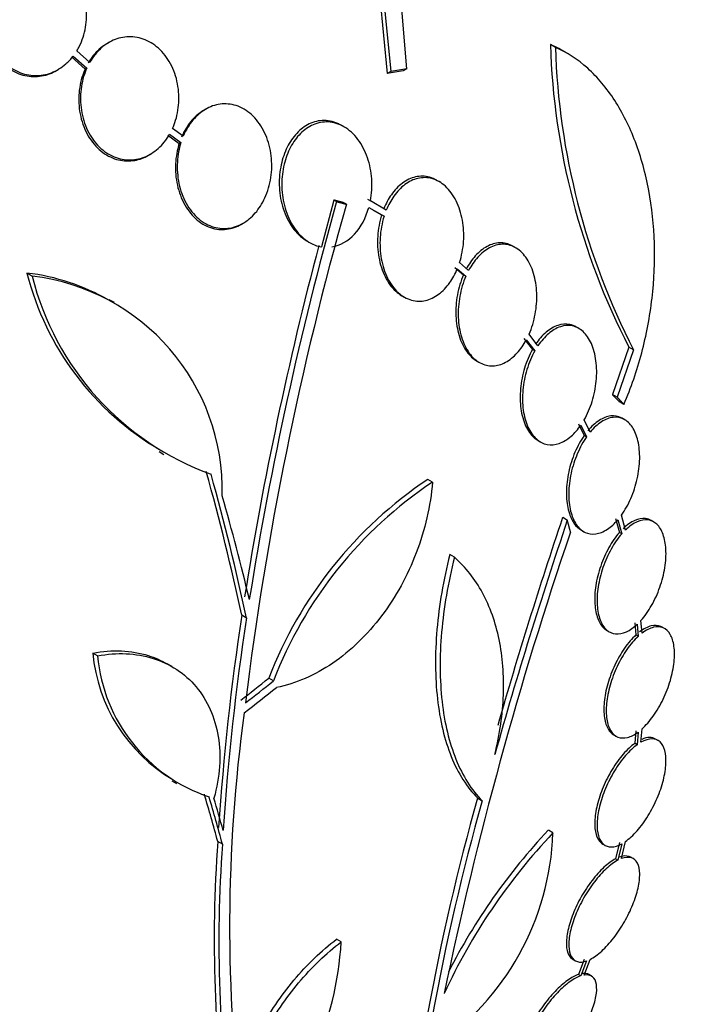
# Model space of a CAD drawing. Units: millimetres. Extents: x 0 to 835, y 0 to 1165.
# Drawn here: x 226 to 236, y 242 to 257 of the extents above; entities that cross this region are included whole.
import ezdxf
from ezdxf import colors
from ezdxf.entities.mleader import LeaderData, LeaderLine
from ezdxf.math import Vec2, Vec3

# ---------------------------------------------------------------- set-up
doc = ezdxf.new("R2010")
doc.units = ezdxf.units.MM
doc.layers.add('DV7_Défaut', color=7, linetype='Continuous')
doc.layers.add('Défaut', color=7, linetype='Continuous')

# ---------------------------------------------------------------- blocks, each defined once
blk = doc.blocks.new('_DOT')
at = {"color": 0}
blk.add_line((0, 0), (-1, 0), dxfattribs=at)
at = {"color": 0, "const_width": 0.333}
blk.add_lwpolyline([(-0.1665, 0, 1), (0.1665, 0, 1)], format="xyb", close=True, dxfattribs=at)
blk = doc.blocks.new('SE6')
at = {"layer": 'DV7_Défaut', "color": 7, "linetype": 'Continuous'}
for p, q in [((231.339, 258.164), (231.49, 256.617)), ((231.392, 258.194), (231.544, 256.648)), ((231.791, 256.69), (231.715, 257.603)), ((227.23, 257.094), (227.204, 257.079)), ((226.934, 256.789), (226.736, 256.966)), ((234.069, 257.018), (233.991, 257.063)), ((234.246, 256.929), (234.169, 256.974)), ((226.655, 256.871), (226.862, 256.686)), ((226.681, 256.886), (226.889, 256.701)), ((226.423, 256.664), (226.449, 256.679)), ((226.889, 256.701), (226.862, 256.686)), ((231.544, 256.648), (231.49, 256.617)), ((231.791, 256.69), (231.738, 256.659)), ((228.711, 256.071), (228.685, 256.056)), ((228.366, 255.657), (228.202, 255.775)), ((230.828, 255.801), (230.791, 255.822)), ((228.13, 255.671), (228.304, 255.546)), ((228.156, 255.686), (228.33, 255.561)), ((228.33, 255.561), (228.304, 255.546)), ((227.833, 255.364), (227.859, 255.379)), ((232.291, 254.957), (232.253, 254.979)), ((230.675, 254.676), (230.482, 253.961)), ((230.713, 254.654), (230.675, 254.676)), ((231.305, 254.623), (231.195, 254.687)), ((230.866, 254.613), (230.828, 254.635)), ((231.209, 254.564), (231.443, 254.428)), ((231.477, 254.524), (231.233, 254.665)), ((231.276, 254.525), (231.405, 254.45)), ((231.344, 254.602), (231.306, 254.624)), ((231.443, 254.428), (231.405, 254.45)), ((229.256, 254.308), (229.283, 254.323)), ((230.264, 254.049), (230.3, 254.028)), ((233.457, 253.946), (233.42, 253.968)), ((232.528, 253.646), (232.659, 253.532)), ((232.565, 253.624), (232.696, 253.51)), ((232.739, 253.599), (232.6, 253.72)), ((226.05, 253.512), (225.971, 253.558)), ((232.696, 253.51), (232.659, 253.532)), ((231.714, 253.212), (231.751, 253.19)), ((227.311, 253.105), (227.233, 253.15)), ((234.426, 252.709), (234.389, 252.73)), ((233.801, 252.445), (233.665, 252.622)), ((233.585, 252.555), (233.716, 252.386)), ((233.622, 252.533), (233.752, 252.364)), ((235.193, 252.423), (234.942, 251.695)), ((235.267, 252.381), (235.193, 252.423)), ((233.752, 252.364), (233.716, 252.386)), ((235.267, 252.381), (235.015, 251.653)), ((232.867, 252.209), (232.903, 252.187)), ((235.015, 251.653), (234.942, 251.695)), ((235.118, 251.545), (235.045, 251.587)), ((234.423, 251.249), (234.511, 251.07)), ((234.459, 251.228), (234.547, 251.049)), ((234.601, 251.12), (234.509, 251.307)), ((235.129, 251.31), (235.093, 251.331)), ((234.547, 251.049), (234.511, 251.07)), ((233.802, 250.991), (233.838, 250.97)), ((227.996, 250.821), (228.07, 250.778)), ((232.187, 250.353), (232.114, 250.395)), ((235.141, 249.618), (235.08, 249.846)), ((234.251, 249.767), (234.18, 249.809)), ((234.989, 249.797), (235.048, 249.579)), ((235.025, 249.777), (235.084, 249.558)), ((235.575, 249.742), (235.539, 249.763)), ((234.466, 249.615), (234.502, 249.594)), ((235.084, 249.558), (235.048, 249.579)), ((232.522, 249.2), (232.45, 249.241)), ((229.334, 248.269), (229.262, 248.311)), ((235.285, 248.194), (235.301, 248.009)), ((235.395, 248.037), (235.379, 248.232)), ((234.858, 248.078), (234.894, 248.057)), ((235.321, 248.174), (235.337, 247.988)), ((235.74, 248.108), (235.704, 248.128)), ((235.337, 247.988), (235.301, 248.009)), ((227.053, 247.688), (226.979, 247.731)), ((228.194, 247.524), (228.12, 247.566)), ((229.747, 247.305), (229.675, 247.346)), ((235.301, 246.542), (235.285, 246.348)), ((235.337, 246.521), (235.321, 246.327)), ((235.379, 246.364), (235.395, 246.569)), ((234.963, 246.478), (234.999, 246.457)), ((235.64, 246.393), (235.604, 246.414)), ((235.321, 246.327), (235.285, 246.348)), ((228.191, 245.774), (228.264, 245.732)), ((232.877, 245.508), (232.947, 245.467)), ((234.031, 244.974), (233.96, 245.015)), ((228.966, 244.801), (228.894, 244.843)), ((234.794, 244.803), (234.83, 244.782)), ((235.048, 244.828), (234.989, 244.577)), ((235.084, 244.807), (235.025, 244.556)), ((235.08, 244.581), (235.141, 244.843)), ((235.025, 244.556), (234.989, 244.577)), ((235.261, 244.58), (235.225, 244.601)), ((230.786, 243.304), (230.715, 243.345)), ((234.335, 243.036), (234.372, 243.015)), ((234.511, 243.033), (234.423, 242.805)), ((234.547, 243.012), (234.459, 242.784)), ((234.509, 242.796), (234.601, 243.036)), ((234.459, 242.784), (234.423, 242.805)), ((234.62, 242.781), (234.583, 242.802))]:
    blk.add_line(p, q, dxfattribs=at)
for centre, radius, start, end in [((244.905, 257.415), 10.92, 181.8474, 207.205), ((244.952, 257.356), 10.889, 181.7776, 207.1905), ((280.109, 240.665), 51.181, 164.1847, 172.9266), ((284.247, 239.747), 55.571, 164.4391, 170.8833), ((283.472, 239.962), 54.85, 165.1904, 170.9461), ((230.211, 254.626), 4.372, 194.1391, 239.816), ((225.581, 250.272), 3.309, 60.1521, 83.2323), ((230.28, 254.572), 4.36, 194.072, 250.0708), ((225.662, 250.233), 3.301, 358.4325, 83.2514), ((235.71, 245.019), 6.468, 123.7731, 158.9061), ((235.782, 244.976), 6.469, 123.7681, 158.8963), ((301.624, 226.963), 71.128, 161.30007, 164.32715), ((302.09, 226.862), 71.683, 161.33007, 164.00055), ((291.379, 230.157), 60.296, 161.20209, 168.17479), ((267.55, 242.491), 38.728, 171.3562, 176.2027), ((267.501, 242.452), 38.608, 171.3334, 176.1946), ((229.496, 247.964), 2.528, 185.2856, 239.262), ((229.567, 247.919), 2.525, 185.2442, 251.3885), ((253.043, 243.544), 23.967, 172.15, 187.4161), ((266.986, 235.863), 35.447, 164.2097, 175.1004), ((266.805, 235.887), 35.187, 164.1999, 175.1733), ((240.638, 238.692), 9.197, 136.5648, 153.1869), ((229.875, 245.127), 4.159, 304.1062, 357.886), ((240.697, 238.659), 9.182, 136.5512, 155.1853), ((250.318, 243.324), 21.478, 175.9451, 187.9617), ((250.339, 243.283), 21.427, 175.937, 187.9829), ((225.734, 243.601), 5.061, 315.5155, 356.6263)]:
    blk.add_arc(centre, radius, start, end, dxfattribs=at)
for centre, major_axis, ratio, start_param, end_param in [((236.652, 270.962), (-15, 25.981), 0.57735, 3.142416, 6.283074), ((233.824, 269.329), (-13, 22.517), 0.57735, 3.141028, 6.283846), ((231.349, 267.9), (11.25, -19.486), 0.57735, 0, 3.428449), ((218.863, 260.691), (13.417, -23.239), 0.57735, 0.180825, 2.960768), ((218.863, 260.691), (13.39, -23.192), 0.57735, 0.26037, 2.881222), ((219.322, 260.956), (13.294, -23.026), 0.57735, 0.280237, 2.861356), ((219.747, 261.201), (13.173, -22.816), 0.57735, 0.274513, 2.86708), ((219.747, 261.201), (13.146, -22.769), 0.57735, 0.342208, 2.798317), ((220.454, 261.609), (12.953, -22.435), 0.57735, 0.333705, 2.807888), ((222.929, 263.038), (11.988, -20.764), 0.57735, 0.789761, 2.713328), ((223.282, 263.242), (11.823, -20.477), 0.57735, 0.498917, 2.642675), ((225.197, 264.348), (10.75, -18.62), 0.57735, 0.662755, 2.478838), ((231.137, 267.777), (7.875, -13.64), 0.57735, 0.196525, 2.945067), ((214.685, 248.186), (25.749, 8.207), 0.149204, 0.800465, 0.813185), ((214.685, 248.186), (25.85, 8.239), 0.149204, 0.801136, 0.813806), ((209.851, 255.33), (15.476, -23.743), 0.538993, 0.950264, 1.040432), ((209.851, 255.33), (15.531, -23.827), 0.538993, 0.949566, 1.039396), ((210.01, 255.394), (15.877, -23.626), 0.528251, 0.953256, 1.018674), ((211.091, 259.912), (27.108, 7.433), 0.709146, -1.045438, -1.024598), ((211.091, 259.912), (27.206, 7.459), 0.709146, -1.045128, -1.024364), ((211.125, 259.82), (27.248, 7.395), 0.708233, -1.046422, -1.022526), ((209.342, 254.575), (17.819, -21.917), 0.450223, 0.789774, 0.823701), ((209.342, 254.575), (17.883, -21.995), 0.450223, 0.789464, 0.82327), ((209.403, 254.613), (17.949, -21.956), 0.447694, 0.796861, 0.819864)]:
    blk.add_ellipse(centre, major_axis=major_axis, ratio=ratio, start_param=start_param, end_param=end_param, dxfattribs=at)
for points, knots in [([(226.736, 256.966), (226.749, 256.987), (226.762, 257.01), (226.773, 257.033), (226.819, 257.123), (226.852, 257.224), (226.869, 257.327), (226.887, 257.432), (226.889, 257.542), (226.876, 257.648), (226.862, 257.755), (226.832, 257.862), (226.788, 257.958), (226.745, 258.053), (226.687, 258.14), (226.618, 258.213), (226.552, 258.283), (226.474, 258.341), (226.391, 258.381), (226.311, 258.42), (226.224, 258.443), (226.138, 258.449), (226.053, 258.454), (225.967, 258.443), (225.886, 258.416), (225.805, 258.389), (225.727, 258.346), (225.658, 258.29), (225.611, 258.251), (225.567, 258.206), (225.528, 258.157)], [0, 0, 0, 0, 0.028908, 0.028908, 0.028908, 0.143508, 0.143508, 0.143508, 0.260502, 0.260502, 0.260502, 0.378348, 0.378348, 0.378348, 0.494256, 0.494256, 0.494256, 0.60635, 0.60635, 0.60635, 0.714617, 0.714617, 0.714617, 0.820736, 0.820736, 0.820736, 0.92713, 0.92713, 0.92713, 1, 1, 1, 1]), ([(225.447, 258.062), (225.426, 258.029), (225.406, 257.993), (225.39, 257.956), (225.347, 257.864), (225.318, 257.762), (225.304, 257.659), (225.29, 257.553), (225.291, 257.443), (225.308, 257.337), (225.325, 257.23), (225.358, 257.125), (225.405, 257.031), (225.451, 256.938), (225.512, 256.853), (225.583, 256.784), (225.651, 256.717), (225.731, 256.663), (225.814, 256.627), (225.895, 256.592), (225.983, 256.573), (226.069, 256.571), (226.153, 256.569), (226.239, 256.584), (226.319, 256.614), (226.354, 256.628), (226.388, 256.644), (226.422, 256.663)], [0, 0, 0, 0, 0.0515234, 0.0515234, 0.0515234, 0.180925, 0.180925, 0.180925, 0.3136844, 0.3136844, 0.3136844, 0.4472015, 0.4472015, 0.4472015, 0.5783042, 0.5783042, 0.5783042, 0.704903, 0.704903, 0.704903, 0.8271323, 0.8271323, 0.8271323, 0.9471102, 0.9471102, 0.9471102, 1, 1, 1, 1]), ([(225.472, 258.077), (225.451, 258.044), (225.432, 258.008), (225.415, 257.971), (225.373, 257.879), (225.344, 257.777), (225.33, 257.674), (225.316, 257.568), (225.317, 257.458), (225.334, 257.352), (225.351, 257.245), (225.384, 257.14), (225.431, 257.046), (225.477, 256.953), (225.538, 256.869), (225.609, 256.799), (225.677, 256.732), (225.757, 256.678), (225.841, 256.642), (225.921, 256.607), (226.009, 256.588), (226.095, 256.586), (226.179, 256.584), (226.265, 256.599), (226.345, 256.629), (226.425, 256.66), (226.502, 256.707), (226.569, 256.766), (226.61, 256.801), (226.647, 256.842), (226.681, 256.886)], [0, 0, 0, 0, 0.045214, 0.045214, 0.045214, 0.158699, 0.158699, 0.158699, 0.275117, 0.275117, 0.275117, 0.392197, 0.392197, 0.392197, 0.507167, 0.507167, 0.507167, 0.618202, 0.618202, 0.618202, 0.725418, 0.725418, 0.725418, 0.830667, 0.830667, 0.830667, 0.936493, 0.936493, 0.936493, 1, 1, 1, 1]), ([(228.202, 255.775), (228.22, 255.815), (228.236, 255.857), (228.249, 255.9), (228.28, 256), (228.297, 256.108), (228.299, 256.215), (228.301, 256.325), (228.288, 256.436), (228.26, 256.541), (228.232, 256.646), (228.188, 256.747), (228.131, 256.834), (228.075, 256.919), (228.006, 256.994), (227.929, 257.051), (227.856, 257.105), (227.773, 257.145), (227.688, 257.165), (227.607, 257.184), (227.522, 257.187), (227.44, 257.172), (227.36, 257.158), (227.281, 257.127), (227.209, 257.082), (227.137, 257.037), (227.07, 256.977), (227.014, 256.907), (226.985, 256.87), (226.958, 256.831), (226.934, 256.789)], [0, 0, 0, 0, 0.048998, 0.048998, 0.048998, 0.164183, 0.164183, 0.164183, 0.28277, 0.28277, 0.28277, 0.402614, 0.402614, 0.402614, 0.519814, 0.519814, 0.519814, 0.631735, 0.631735, 0.631735, 0.738423, 0.738423, 0.738423, 0.84225, 0.84225, 0.84225, 0.946482, 0.946482, 0.946482, 1, 1, 1, 1]), ([(227.204, 257.079), (227.197, 257.075), (227.19, 257.071), (227.183, 257.067), (227.111, 257.022), (227.044, 256.962), (226.988, 256.892), (226.959, 256.855), (226.932, 256.816), (226.908, 256.774)], [0, 0, 0, 0, 0.059148, 0.059148, 0.059148, 0.680603, 0.680603, 0.680603, 1, 1, 1, 1]), ([(235.118, 251.545), (235.228, 251.799), (235.319, 252.062), (235.462, 252.606), (235.516, 252.891), (235.581, 253.454), (235.593, 253.734), (235.576, 254.294), (235.547, 254.566), (235.45, 255.085), (235.381, 255.337), (235.206, 255.8), (235.101, 256.012), (234.916, 256.298), (234.85, 256.388), (234.711, 256.553), (234.639, 256.629), (234.411, 256.834), (234.245, 256.943), (234.069, 257.018)], [0, 0, 0, 0, 0.125, 0.125, 0.25, 0.25, 0.375, 0.375, 0.5, 0.5, 0.625, 0.625, 0.75, 0.75, 0.8125, 0.8125, 0.875, 0.875, 1, 1, 1, 1]), ([(226.862, 256.686), (226.844, 256.644), (226.828, 256.601), (226.814, 256.557), (226.784, 256.457), (226.767, 256.35), (226.765, 256.245), (226.762, 256.135), (226.776, 256.023), (226.804, 255.919), (226.832, 255.814), (226.876, 255.713), (226.932, 255.626), (226.987, 255.54), (227.056, 255.465), (227.133, 255.408), (227.206, 255.353), (227.289, 255.314), (227.374, 255.293), (227.455, 255.274), (227.541, 255.272), (227.623, 255.286), (227.695, 255.299), (227.766, 255.326), (227.833, 255.364)], [0, 0, 0, 0, 0.060389, 0.060389, 0.060389, 0.197399, 0.197399, 0.197399, 0.339624, 0.339624, 0.339624, 0.483609, 0.483609, 0.483609, 0.624637, 0.624637, 0.624637, 0.759251, 0.759251, 0.759251, 0.887298, 0.887298, 0.887298, 1, 1, 1, 1]), ([(226.889, 256.701), (226.87, 256.659), (226.854, 256.616), (226.84, 256.572), (226.81, 256.472), (226.793, 256.365), (226.791, 256.26), (226.789, 256.15), (226.802, 256.038), (226.83, 255.934), (226.858, 255.829), (226.902, 255.728), (226.958, 255.641), (227.014, 255.555), (227.083, 255.48), (227.16, 255.423), (227.233, 255.369), (227.316, 255.329), (227.401, 255.309), (227.482, 255.289), (227.567, 255.287), (227.649, 255.302), (227.729, 255.316), (227.808, 255.347), (227.88, 255.392), (227.952, 255.437), (228.018, 255.497), (228.075, 255.567), (228.105, 255.604), (228.132, 255.644), (228.156, 255.686)], [0, 0, 0, 0, 0.050311, 0.050311, 0.050311, 0.164294, 0.164294, 0.164294, 0.282601, 0.282601, 0.282601, 0.402362, 0.402362, 0.402362, 0.519671, 0.519671, 0.519671, 0.631665, 0.631665, 0.631665, 0.738216, 0.738216, 0.738216, 0.84175, 0.84175, 0.84175, 0.945712, 0.945712, 0.945712, 1, 1, 1, 1]), ([(228.33, 255.561), (228.316, 255.515), (228.304, 255.467), (228.295, 255.419), (228.275, 255.314), (228.269, 255.204), (228.277, 255.098), (228.284, 254.987), (228.308, 254.876), (228.344, 254.776), (228.382, 254.673), (228.434, 254.578), (228.498, 254.498), (228.56, 254.421), (228.635, 254.357), (228.715, 254.313), (228.791, 254.271), (228.875, 254.247), (228.959, 254.242), (229.038, 254.238), (229.119, 254.251), (229.195, 254.28), (229.268, 254.309), (229.339, 254.354), (229.402, 254.41), (229.465, 254.467), (229.521, 254.537), (229.567, 254.615), (229.592, 254.657), (229.614, 254.702), (229.633, 254.748), (229.674, 254.847), (229.702, 254.957), (229.714, 255.066), (229.727, 255.175), (229.724, 255.288), (229.708, 255.395), (229.691, 255.506), (229.659, 255.614), (229.613, 255.71), (229.567, 255.807), (229.507, 255.894), (229.436, 255.963), (229.369, 256.03), (229.29, 256.083), (229.207, 256.115), (229.129, 256.145), (229.044, 256.157), (228.962, 256.151), (228.884, 256.145), (228.805, 256.122), (228.733, 256.083), (228.662, 256.046), (228.595, 255.993), (228.537, 255.929), (228.478, 255.864), (228.427, 255.787), (228.387, 255.703), (228.379, 255.688), (228.372, 255.672), (228.366, 255.657)], [0, 0, 0, 0, 0.025643, 0.025643, 0.025643, 0.081826, 0.081826, 0.081826, 0.14092, 0.14092, 0.14092, 0.201157, 0.201157, 0.201157, 0.259923, 0.259923, 0.259923, 0.315191, 0.315191, 0.315191, 0.366825, 0.366825, 0.366825, 0.416445, 0.416445, 0.416445, 0.466288, 0.466288, 0.466288, 0.492778, 0.492778, 0.492778, 0.550685, 0.550685, 0.550685, 0.608462, 0.608462, 0.608462, 0.668264, 0.668264, 0.668264, 0.72829, 0.72829, 0.72829, 0.785984, 0.785984, 0.785984, 0.839995, 0.839995, 0.839995, 0.89089, 0.89089, 0.89089, 0.940511, 0.940511, 0.940511, 0.990942, 0.990942, 0.990942, 1, 1, 1, 1]), ([(228.686, 256.057), (228.629, 256.024), (228.575, 255.981), (228.527, 255.931), (228.467, 255.869), (228.414, 255.794), (228.372, 255.711), (228.36, 255.689), (228.349, 255.665), (228.339, 255.642)], [0, 0, 0, 0, 0.38593, 0.38593, 0.38593, 0.867799, 0.867799, 0.867799, 1, 1, 1, 1]), ([(230.789, 255.824), (230.771, 255.834), (230.753, 255.843), (230.735, 255.852), (230.658, 255.886), (230.575, 255.902), (230.492, 255.897), (230.417, 255.892), (230.34, 255.869), (230.269, 255.83), (230.202, 255.793), (230.139, 255.74), (230.084, 255.677), (230.029, 255.614), (229.982, 255.538), (229.945, 255.457), (229.906, 255.372), (229.877, 255.278), (229.859, 255.182), (229.84, 255.079), (229.833, 254.972), (229.839, 254.869), (229.845, 254.757), (229.865, 254.647), (229.898, 254.546), (229.932, 254.44), (229.98, 254.341), (230.04, 254.258), (230.099, 254.175), (230.171, 254.106), (230.249, 254.057), (230.254, 254.054), (230.259, 254.051), (230.264, 254.049)], [0, 0, 0, 0, 0.026715, 0.026715, 0.026715, 0.137891, 0.137891, 0.137891, 0.239734, 0.239734, 0.239734, 0.335603, 0.335603, 0.335603, 0.43086, 0.43086, 0.43086, 0.530342, 0.530342, 0.530342, 0.637237, 0.637237, 0.637237, 0.75222, 0.75222, 0.75222, 0.872576, 0.872576, 0.872576, 0.992483, 0.992483, 0.992483, 1, 1, 1, 1]), ([(231.233, 254.665), (231.254, 254.775), (231.261, 254.891), (231.253, 255.002), (231.246, 255.114), (231.224, 255.224), (231.189, 255.325), (231.153, 255.43), (231.103, 255.527), (231.042, 255.608), (230.981, 255.688), (230.908, 255.756), (230.828, 255.801), (230.753, 255.845), (230.669, 255.871), (230.586, 255.875), (230.509, 255.878), (230.43, 255.864), (230.356, 255.831), (230.286, 255.801), (230.22, 255.754), (230.161, 255.696), (230.103, 255.638), (230.052, 255.567), (230.011, 255.49), (229.968, 255.409), (229.934, 255.319), (229.912, 255.226), (229.888, 255.127), (229.876, 255.022), (229.876, 254.92), (229.876, 254.809), (229.889, 254.699), (229.915, 254.595), (229.943, 254.487), (229.985, 254.384), (230.039, 254.295), (230.093, 254.206), (230.16, 254.129), (230.235, 254.071), (230.307, 254.016), (230.388, 253.978), (230.472, 253.962), (230.475, 253.962), (230.478, 253.961), (230.482, 253.961)], [0, 0, 0, 0, 0.073988, 0.073988, 0.073988, 0.148415, 0.148415, 0.148415, 0.225736, 0.225736, 0.225736, 0.302809, 0.302809, 0.302809, 0.375578, 0.375578, 0.375578, 0.442288, 0.442288, 0.442288, 0.504494, 0.504494, 0.504494, 0.565516, 0.565516, 0.565516, 0.628613, 0.628613, 0.628613, 0.696111, 0.696111, 0.696111, 0.768864, 0.768864, 0.768864, 0.845652, 0.845652, 0.845652, 0.923108, 0.923108, 0.923108, 0.997115, 0.997115, 0.997115, 1, 1, 1, 1]), ([(228.304, 255.546), (228.292, 255.508), (228.282, 255.47), (228.274, 255.432), (228.252, 255.328), (228.243, 255.219), (228.248, 255.113), (228.253, 255.002), (228.274, 254.891), (228.308, 254.789), (228.342, 254.685), (228.392, 254.587), (228.454, 254.505), (228.514, 254.425), (228.587, 254.357), (228.667, 254.31), (228.742, 254.265), (228.826, 254.236), (228.91, 254.228), (228.989, 254.221), (229.07, 254.23), (229.147, 254.257), (229.184, 254.27), (229.22, 254.287), (229.254, 254.307)], [0, 0, 0, 0, 0.053299, 0.053299, 0.053299, 0.197811, 0.197811, 0.197811, 0.35012, 0.35012, 0.35012, 0.505955, 0.505955, 0.505955, 0.658598, 0.658598, 0.658598, 0.802467, 0.802467, 0.802467, 0.936709, 0.936709, 0.936709, 1, 1, 1, 1]), ([(232.25, 254.981), (232.214, 255.001), (232.177, 255.017), (232.139, 255.028), (232.069, 255.047), (231.995, 255.048), (231.923, 255.032), (231.855, 255.016), (231.786, 254.983), (231.724, 254.936), (231.662, 254.89), (231.604, 254.83), (231.555, 254.759), (231.51, 254.696), (231.471, 254.623), (231.44, 254.546)], [0, 0, 0, 0, 0.1288052, 0.1288052, 0.1288052, 0.3624942, 0.3624942, 0.3624942, 0.5842668, 0.5842668, 0.5842668, 0.802455, 0.802455, 0.802455, 1, 1, 1, 1]), ([(232.6, 253.72), (232.633, 253.823), (232.653, 253.934), (232.661, 254.044), (232.668, 254.154), (232.662, 254.265), (232.643, 254.368), (232.624, 254.475), (232.592, 254.576), (232.548, 254.665), (232.504, 254.753), (232.448, 254.83), (232.383, 254.889), (232.322, 254.945), (232.251, 254.985), (232.177, 255.006), (232.108, 255.025), (232.033, 255.026), (231.961, 255.01), (231.893, 254.994), (231.825, 254.961), (231.762, 254.915), (231.7, 254.869), (231.643, 254.808), (231.593, 254.738), (231.548, 254.674), (231.509, 254.601), (231.477, 254.524)], [0, 0, 0, 0, 0.118127, 0.118127, 0.118127, 0.236144, 0.236144, 0.236144, 0.357418, 0.357418, 0.357418, 0.478345, 0.478345, 0.478345, 0.594269, 0.594269, 0.594269, 0.703079, 0.703079, 0.703079, 0.80636, 0.80636, 0.80636, 0.907974, 0.907974, 0.907974, 1, 1, 1, 1]), ([(230.645, 253.96), (230.769, 253.979), (230.891, 254.049), (231.089, 254.263), (231.165, 254.406), (231.209, 254.564)], [0, 0, 0, 0, 0.5, 0.5, 1, 1, 1, 1]), ([(231.405, 254.45), (231.373, 254.346), (231.352, 254.235), (231.345, 254.125), (231.338, 254.015), (231.344, 253.904), (231.363, 253.8), (231.382, 253.693), (231.415, 253.591), (231.458, 253.503), (231.502, 253.415), (231.558, 253.338), (231.622, 253.28), (231.652, 253.253), (231.683, 253.23), (231.717, 253.211)], [0, 0, 0, 0, 0.221505, 0.221505, 0.221505, 0.442819, 0.442819, 0.442819, 0.669979, 0.669979, 0.669979, 0.895864, 0.895864, 0.895864, 1, 1, 1, 1]), ([(231.443, 254.428), (231.41, 254.325), (231.39, 254.213), (231.383, 254.103), (231.376, 253.993), (231.382, 253.882), (231.4, 253.778), (231.419, 253.672), (231.452, 253.57), (231.496, 253.481), (231.539, 253.394), (231.595, 253.317), (231.659, 253.258), (231.721, 253.203), (231.791, 253.162), (231.865, 253.142), (231.934, 253.123), (232.008, 253.122), (232.079, 253.138), (232.148, 253.154), (232.216, 253.187), (232.279, 253.234), (232.341, 253.28), (232.399, 253.341), (232.449, 253.411), (232.494, 253.475), (232.534, 253.547), (232.565, 253.624)], [0, 0, 0, 0, 0.118366, 0.118366, 0.118366, 0.236629, 0.236629, 0.236629, 0.358005, 0.358005, 0.358005, 0.478705, 0.478705, 0.478705, 0.594269, 0.594269, 0.594269, 0.702927, 0.702927, 0.702927, 0.806353, 0.806353, 0.806353, 0.908212, 0.908212, 0.908212, 1, 1, 1, 1]), ([(233.419, 253.968), (233.416, 253.97), (233.412, 253.972), (233.408, 253.974), (233.348, 254.007), (233.282, 254.023), (233.215, 254.021), (233.15, 254.019), (233.083, 254), (233.02, 253.966), (232.957, 253.932), (232.895, 253.882), (232.84, 253.821), (232.789, 253.764), (232.742, 253.695), (232.702, 253.62)], [0, 0, 0, 0, 0.015326, 0.015326, 0.015326, 0.273794, 0.273794, 0.273794, 0.52288, 0.52288, 0.52288, 0.769333, 0.769333, 0.769333, 1, 1, 1, 1]), ([(233.665, 252.622), (233.707, 252.717), (233.738, 252.822), (233.758, 252.928), (233.778, 253.034), (233.786, 253.144), (233.782, 253.249), (233.778, 253.355), (233.761, 253.46), (233.733, 253.553), (233.705, 253.646), (233.664, 253.731), (233.615, 253.8), (233.567, 253.866), (233.509, 253.919), (233.446, 253.952), (233.386, 253.985), (233.319, 254.001), (233.252, 253.999), (233.187, 253.997), (233.121, 253.978), (233.057, 253.944), (232.994, 253.91), (232.933, 253.861), (232.878, 253.8), (232.826, 253.743), (232.779, 253.674), (232.739, 253.599)], [0, 0, 0, 0, 0.116577, 0.116577, 0.116577, 0.233134, 0.233134, 0.233134, 0.35179, 0.35179, 0.35179, 0.469875, 0.469875, 0.469875, 0.584161, 0.584161, 0.584161, 0.693299, 0.693299, 0.693299, 0.798489, 0.798489, 0.798489, 0.902569, 0.902569, 0.902569, 1, 1, 1, 1]), ([(232.659, 253.532), (232.618, 253.436), (232.586, 253.331), (232.567, 253.225), (232.547, 253.118), (232.539, 253.008), (232.543, 252.903), (232.547, 252.797), (232.564, 252.692), (232.593, 252.599), (232.621, 252.506), (232.661, 252.422), (232.711, 252.354), (232.756, 252.292), (232.809, 252.242), (232.868, 252.208)], [0, 0, 0, 0, 0.202271, 0.202271, 0.202271, 0.404518, 0.404518, 0.404518, 0.610221, 0.610221, 0.610221, 0.814554, 0.814554, 0.814554, 1, 1, 1, 1]), ([(232.696, 253.51), (232.655, 253.415), (232.623, 253.31), (232.604, 253.203), (232.584, 253.097), (232.576, 252.987), (232.58, 252.882), (232.584, 252.775), (232.601, 252.671), (232.629, 252.578), (232.658, 252.485), (232.698, 252.401), (232.747, 252.332), (232.795, 252.267), (232.853, 252.214), (232.916, 252.181), (232.976, 252.148), (233.042, 252.133), (233.109, 252.135), (233.174, 252.137), (233.241, 252.156), (233.304, 252.19), (233.368, 252.224), (233.429, 252.274), (233.484, 252.335), (233.535, 252.392), (233.582, 252.459), (233.622, 252.533)], [0, 0, 0, 0, 0.116869, 0.116869, 0.116869, 0.233725, 0.233725, 0.233725, 0.35257, 0.35257, 0.35257, 0.470627, 0.470627, 0.470627, 0.584806, 0.584806, 0.584806, 0.693965, 0.693965, 0.693965, 0.799364, 0.799364, 0.799364, 0.903724, 0.903724, 0.903724, 1, 1, 1, 1]), ([(234.387, 252.731), (234.356, 252.749), (234.323, 252.762), (234.29, 252.769), (234.231, 252.781), (234.169, 252.777), (234.107, 252.756), (234.046, 252.736), (233.983, 252.699), (233.925, 252.65), (233.868, 252.601), (233.813, 252.538), (233.765, 252.466)], [0, 0, 0, 0, 0.1635661, 0.1635661, 0.1635661, 0.444662, 0.444662, 0.444662, 0.7246378, 0.7246378, 0.7246378, 1, 1, 1, 1]), ([(234.509, 251.307), (234.558, 251.393), (234.6, 251.49), (234.631, 251.591), (234.662, 251.692), (234.684, 251.799), (234.694, 251.903), (234.704, 252.009), (234.703, 252.115), (234.69, 252.212), (234.678, 252.308), (234.653, 252.399), (234.619, 252.476), (234.586, 252.55), (234.542, 252.614), (234.492, 252.66), (234.443, 252.705), (234.386, 252.735), (234.326, 252.748), (234.268, 252.76), (234.206, 252.756), (234.144, 252.735), (234.082, 252.715), (234.02, 252.678), (233.962, 252.628), (233.905, 252.579), (233.85, 252.516), (233.801, 252.445)], [0, 0, 0, 0, 0.11516, 0.11516, 0.11516, 0.230397, 0.230397, 0.230397, 0.346745, 0.346745, 0.346745, 0.462189, 0.462189, 0.462189, 0.574664, 0.574664, 0.574664, 0.68354, 0.68354, 0.68354, 0.789887, 0.789887, 0.789887, 0.895812, 0.895812, 0.895812, 1, 1, 1, 1]), ([(233.716, 252.386), (233.667, 252.299), (233.626, 252.201), (233.595, 252.1), (233.564, 251.999), (233.543, 251.892), (233.534, 251.787), (233.524, 251.682), (233.526, 251.576), (233.539, 251.479), (233.552, 251.384), (233.577, 251.294), (233.612, 251.218), (233.646, 251.144), (233.69, 251.081), (233.74, 251.036), (233.76, 251.018), (233.781, 251.003), (233.803, 250.99)], [0, 0, 0, 0, 0.186393, 0.186393, 0.186393, 0.372919, 0.372919, 0.372919, 0.561051, 0.561051, 0.561051, 0.747436, 0.747436, 0.747436, 0.928919, 0.928919, 0.928919, 1, 1, 1, 1]), ([(233.752, 252.364), (233.704, 252.278), (233.662, 252.18), (233.632, 252.079), (233.601, 251.978), (233.58, 251.871), (233.57, 251.766), (233.561, 251.661), (233.562, 251.555), (233.576, 251.458), (233.589, 251.363), (233.614, 251.273), (233.648, 251.197), (233.682, 251.123), (233.726, 251.061), (233.777, 251.015), (233.826, 250.971), (233.883, 250.942), (233.942, 250.93), (234.001, 250.919), (234.063, 250.924), (234.125, 250.946), (234.187, 250.967), (234.249, 251.004), (234.308, 251.055), (234.362, 251.102), (234.413, 251.161), (234.459, 251.228)], [0, 0, 0, 0, 0.116012, 0.116012, 0.116012, 0.232107, 0.232107, 0.232107, 0.349198, 0.349198, 0.349198, 0.465206, 0.465206, 0.465206, 0.578175, 0.578175, 0.578175, 0.687624, 0.687624, 0.687624, 0.794677, 0.794677, 0.794677, 0.901382, 0.901382, 0.901382, 1, 1, 1, 1]), ([(235.092, 251.332), (235.088, 251.334), (235.083, 251.337), (235.078, 251.339), (235.029, 251.364), (234.973, 251.374), (234.916, 251.367), (234.858, 251.36), (234.797, 251.336), (234.739, 251.298), (234.679, 251.26), (234.619, 251.206), (234.565, 251.141)], [0, 0, 0, 0, 0.029655, 0.029655, 0.029655, 0.351074, 0.351074, 0.351074, 0.673303, 0.673303, 0.673303, 1, 1, 1, 1]), ([(235.08, 249.846), (235.134, 249.922), (235.184, 250.01), (235.225, 250.104), (235.266, 250.198), (235.299, 250.301), (235.322, 250.403), (235.345, 250.506), (235.358, 250.611), (235.36, 250.71), (235.361, 250.808), (235.352, 250.902), (235.333, 250.985), (235.314, 251.066), (235.285, 251.138), (235.247, 251.195), (235.211, 251.25), (235.165, 251.292), (235.115, 251.318), (235.065, 251.343), (235.009, 251.353), (234.952, 251.346), (234.894, 251.339), (234.834, 251.315), (234.775, 251.278), (234.715, 251.239), (234.656, 251.185), (234.601, 251.12)], [0, 0, 0, 0, 0.114182, 0.114182, 0.114182, 0.22856, 0.22856, 0.22856, 0.343235, 0.343235, 0.343235, 0.456651, 0.456651, 0.456651, 0.567656, 0.567656, 0.567656, 0.67624, 0.67624, 0.67624, 0.783483, 0.783483, 0.783483, 0.890995, 0.890995, 0.890995, 1, 1, 1, 1]), ([(234.511, 251.07), (234.457, 250.994), (234.408, 250.904), (234.367, 250.81), (234.327, 250.715), (234.294, 250.612), (234.272, 250.51), (234.25, 250.407), (234.238, 250.302), (234.236, 250.204), (234.235, 250.106), (234.245, 250.012), (234.265, 249.931), (234.285, 249.85), (234.315, 249.779), (234.352, 249.724), (234.385, 249.676), (234.424, 249.639), (234.467, 249.614)], [0, 0, 0, 0, 0.1725112, 0.1725112, 0.1725112, 0.3453151, 0.3453151, 0.3453151, 0.5184202, 0.5184202, 0.5184202, 0.6894604, 0.6894604, 0.6894604, 0.8568435, 0.8568435, 0.8568435, 1, 1, 1, 1]), ([(234.547, 251.049), (234.493, 250.973), (234.444, 250.883), (234.404, 250.789), (234.363, 250.694), (234.331, 250.591), (234.308, 250.489), (234.286, 250.386), (234.274, 250.281), (234.273, 250.183), (234.271, 250.086), (234.281, 249.992), (234.301, 249.91), (234.321, 249.83), (234.35, 249.759), (234.388, 249.703), (234.426, 249.649), (234.471, 249.608), (234.522, 249.583), (234.572, 249.559), (234.628, 249.551), (234.686, 249.559), (234.744, 249.567), (234.805, 249.591), (234.864, 249.63), (234.919, 249.667), (234.974, 249.717), (235.025, 249.777)], [0, 0, 0, 0, 0.115202, 0.115202, 0.115202, 0.2306, 0.2306, 0.2306, 0.346198, 0.346198, 0.346198, 0.460423, 0.460423, 0.460423, 0.572214, 0.572214, 0.572214, 0.681651, 0.681651, 0.681651, 0.789836, 0.789836, 0.789836, 0.898339, 0.898339, 0.898339, 1, 1, 1, 1]), ([(232.187, 250.353), (232.17, 250.17), (232.141, 249.988), (232.058, 249.627), (232.004, 249.447), (231.87, 249.095), (231.792, 248.926), (231.614, 248.602), (231.513, 248.445), (231.294, 248.156), (231.177, 248.023), (230.927, 247.781), (230.793, 247.671), (230.519, 247.485), (230.378, 247.407), (230.09, 247.281), (229.943, 247.234), (229.796, 247.205)], [0, 0, 0, 0, 0.125, 0.125, 0.25, 0.25, 0.375, 0.375, 0.5, 0.5, 0.625, 0.625, 0.75, 0.75, 0.875, 0.875, 1, 1, 1, 1]), ([(235.538, 249.764), (235.51, 249.779), (235.481, 249.79), (235.449, 249.793), (235.398, 249.8), (235.342, 249.79), (235.285, 249.765), (235.225, 249.739), (235.164, 249.696), (235.105, 249.639)], [0, 0, 0, 0, 0.23007, 0.23007, 0.23007, 0.607735, 0.607735, 0.607735, 1, 1, 1, 1]), ([(235.379, 248.232), (235.436, 248.297), (235.492, 248.375), (235.541, 248.461), (235.59, 248.547), (235.633, 248.643), (235.668, 248.741), (235.702, 248.839), (235.728, 248.942), (235.744, 249.041), (235.76, 249.138), (235.766, 249.235), (235.761, 249.322), (235.757, 249.407), (235.742, 249.486), (235.718, 249.551), (235.695, 249.616), (235.662, 249.669), (235.623, 249.706), (235.584, 249.743), (235.537, 249.766), (235.486, 249.773), (235.434, 249.779), (235.378, 249.769), (235.321, 249.744), (235.261, 249.718), (235.2, 249.675), (235.141, 249.618)], [0, 0, 0, 0, 0.113241, 0.113241, 0.113241, 0.226891, 0.226891, 0.226891, 0.340171, 0.340171, 0.340171, 0.451901, 0.451901, 0.451901, 0.561682, 0.561682, 0.561682, 0.670012, 0.670012, 0.670012, 0.778011, 0.778011, 0.778011, 0.886903, 0.886903, 0.886903, 1, 1, 1, 1]), ([(235.048, 249.579), (234.99, 249.514), (234.935, 249.435), (234.887, 249.348), (234.838, 249.261), (234.795, 249.165), (234.762, 249.066), (234.728, 248.968), (234.702, 248.865), (234.687, 248.767), (234.672, 248.67), (234.667, 248.574), (234.673, 248.488), (234.678, 248.403), (234.693, 248.325), (234.718, 248.261), (234.742, 248.197), (234.775, 248.145), (234.815, 248.109), (234.829, 248.097), (234.844, 248.086), (234.859, 248.077)], [0, 0, 0, 0, 0.160222, 0.160222, 0.160222, 0.320991, 0.320991, 0.320991, 0.481134, 0.481134, 0.481134, 0.63902, 0.63902, 0.63902, 0.794193, 0.794193, 0.794193, 0.947419, 0.947419, 0.947419, 1, 1, 1, 1]), ([(235.084, 249.558), (235.026, 249.493), (234.971, 249.414), (234.923, 249.327), (234.874, 249.241), (234.831, 249.144), (234.797, 249.045), (234.764, 248.947), (234.738, 248.845), (234.723, 248.746), (234.708, 248.649), (234.703, 248.553), (234.708, 248.467), (234.714, 248.382), (234.729, 248.305), (234.753, 248.24), (234.777, 248.177), (234.811, 248.125), (234.851, 248.089), (234.891, 248.053), (234.939, 248.031), (234.99, 248.026), (235.042, 248.021), (235.098, 248.032), (235.156, 248.058), (235.21, 248.083), (235.267, 248.123), (235.321, 248.174)], [0, 0, 0, 0, 0.114352, 0.114352, 0.114352, 0.229095, 0.229095, 0.229095, 0.343393, 0.343393, 0.343393, 0.456085, 0.456085, 0.456085, 0.566848, 0.566848, 0.566848, 0.676226, 0.676226, 0.676226, 0.78533, 0.78533, 0.78533, 0.895351, 0.895351, 0.895351, 1, 1, 1, 1]), ([(232.45, 249.241), (232.351, 248.852), (232.286, 248.469), (232.237, 247.907), (232.23, 247.722), (232.232, 247.367), (232.242, 247.196), (232.279, 246.867), (232.306, 246.708), (232.377, 246.41), (232.421, 246.272), (232.576, 245.888), (232.713, 245.671), (232.877, 245.508)], [0, 0, 0, 0, 0.25, 0.25, 0.375, 0.375, 0.5, 0.5, 0.625, 0.625, 0.75, 0.75, 1, 1, 1, 1]), ([(232.522, 249.2), (232.423, 248.81), (232.357, 248.428), (232.308, 247.866), (232.301, 247.681), (232.303, 247.326), (232.313, 247.155), (232.349, 246.826), (232.377, 246.667), (232.448, 246.37), (232.492, 246.231), (232.647, 245.847), (232.783, 245.631), (232.947, 245.467)], [0, 0, 0, 0, 0.25, 0.25, 0.375, 0.375, 0.5, 0.5, 0.625, 0.625, 0.75, 0.75, 1, 1, 1, 1]), ([(233.141, 246.178), (233.217, 246.492), (233.261, 246.797), (233.277, 247.241), (233.274, 247.388), (233.252, 247.671), (233.214, 247.943), (233.145, 248.194), (233.059, 248.435), (233.008, 248.549), (232.835, 248.868), (232.692, 249.049), (232.522, 249.2)], [0, 0, 0, 0, 0.25, 0.25, 0.375, 0.375, 0.5, 0.625, 0.625, 0.75, 0.75, 1, 1, 1, 1]), ([(235.703, 248.129), (235.697, 248.133), (235.69, 248.136), (235.683, 248.139), (235.64, 248.158), (235.59, 248.161), (235.537, 248.148), (235.481, 248.135), (235.42, 248.104), (235.359, 248.058)], [0, 0, 0, 0, 0.069899, 0.069899, 0.069899, 0.5231428, 0.5231428, 0.5231428, 1, 1, 1, 1]), ([(235.395, 246.569), (235.454, 246.622), (235.513, 246.69), (235.568, 246.767), (235.623, 246.844), (235.675, 246.932), (235.719, 247.025), (235.763, 247.117), (235.801, 247.215), (235.829, 247.312), (235.857, 247.408), (235.877, 247.504), (235.886, 247.593), (235.895, 247.681), (235.895, 247.764), (235.885, 247.836), (235.875, 247.908), (235.855, 247.97), (235.827, 248.017), (235.799, 248.065), (235.762, 248.099), (235.72, 248.118), (235.676, 248.137), (235.626, 248.14), (235.573, 248.127), (235.517, 248.114), (235.456, 248.083), (235.395, 248.037)], [0, 0, 0, 0, 0.112821, 0.112821, 0.112821, 0.225772, 0.225772, 0.225772, 0.337818, 0.337818, 0.337818, 0.448129, 0.448129, 0.448129, 0.556948, 0.556948, 0.556948, 0.665172, 0.665172, 0.665172, 0.773929, 0.773929, 0.773929, 0.884099, 0.884099, 0.884099, 1, 1, 1, 1]), ([(235.301, 248.009), (235.242, 247.955), (235.183, 247.886), (235.128, 247.808), (235.074, 247.731), (235.022, 247.641), (234.978, 247.548), (234.935, 247.456), (234.898, 247.357), (234.87, 247.261), (234.843, 247.166), (234.824, 247.07), (234.816, 246.981), (234.808, 246.894), (234.809, 246.811), (234.82, 246.74), (234.831, 246.669), (234.851, 246.608), (234.88, 246.562), (234.903, 246.525), (234.931, 246.496), (234.964, 246.477)], [0, 0, 0, 0, 0.14994, 0.14994, 0.14994, 0.300056, 0.300056, 0.300056, 0.448916, 0.448916, 0.448916, 0.595484, 0.595484, 0.595484, 0.740145, 0.740145, 0.740145, 0.884098, 0.884098, 0.884098, 1, 1, 1, 1]), ([(235.337, 247.988), (235.278, 247.934), (235.218, 247.866), (235.164, 247.788), (235.109, 247.71), (235.058, 247.621), (235.014, 247.528), (234.971, 247.436), (234.934, 247.337), (234.906, 247.24), (234.879, 247.145), (234.86, 247.049), (234.852, 246.96), (234.843, 246.873), (234.845, 246.79), (234.856, 246.719), (234.866, 246.649), (234.887, 246.588), (234.916, 246.541), (234.944, 246.495), (234.982, 246.462), (235.025, 246.444), (235.069, 246.427), (235.12, 246.425), (235.174, 246.439), (235.225, 246.452), (235.281, 246.48), (235.337, 246.521)], [0, 0, 0, 0, 0.113892, 0.113892, 0.113892, 0.227918, 0.227918, 0.227918, 0.340994, 0.340994, 0.340994, 0.452334, 0.452334, 0.452334, 0.562232, 0.562232, 0.562232, 0.671592, 0.671592, 0.671592, 0.781518, 0.781518, 0.781518, 0.892862, 0.892862, 0.892862, 1, 1, 1, 1]), ([(226.979, 247.731), (227.13, 247.76), (227.276, 247.77), (227.561, 247.758), (227.701, 247.734), (227.933, 247.661), (228.031, 247.618), (228.122, 247.565)], [0, 0, 0, 0, 0.357881, 0.357881, 0.715762, 0.715762, 1, 1, 1, 1]), ([(227.053, 247.688), (227.202, 247.717), (227.348, 247.728), (227.634, 247.715), (227.773, 247.691), (228.032, 247.611), (228.154, 247.553), (228.377, 247.406), (228.476, 247.318), (228.648, 247.112), (228.722, 246.994), (228.835, 246.739), (228.876, 246.601), (228.925, 246.304), (228.932, 246.151), (228.91, 245.834), (228.882, 245.67), (228.836, 245.507)], [0, 0, 0, 0, 0.125, 0.125, 0.25, 0.25, 0.375, 0.375, 0.5, 0.5, 0.625, 0.625, 0.75, 0.75, 0.875, 0.875, 1, 1, 1, 1]), ([(235.141, 244.843), (235.199, 244.884), (235.26, 244.94), (235.319, 245.007), (235.378, 245.074), (235.436, 245.153), (235.489, 245.239), (235.541, 245.323), (235.588, 245.416), (235.628, 245.509), (235.667, 245.6), (235.699, 245.695), (235.722, 245.784), (235.744, 245.873), (235.758, 245.959), (235.762, 246.036), (235.765, 246.112), (235.759, 246.182), (235.744, 246.238), (235.729, 246.295), (235.703, 246.34), (235.671, 246.371), (235.637, 246.401), (235.595, 246.417), (235.547, 246.417), (235.497, 246.417), (235.439, 246.399), (235.379, 246.364)], [0, 0, 0, 0, 0.111998, 0.111998, 0.111998, 0.22416, 0.22416, 0.22416, 0.334952, 0.334952, 0.334952, 0.443934, 0.443934, 0.443934, 0.551948, 0.551948, 0.551948, 0.660231, 0.660231, 0.660231, 0.769877, 0.769877, 0.769877, 0.881403, 0.881403, 0.881403, 1, 1, 1, 1]), ([(235.603, 246.414), (235.576, 246.43), (235.545, 246.438), (235.511, 246.438), (235.475, 246.438), (235.434, 246.428), (235.391, 246.409)], [0, 0, 0, 0, 0.477528, 0.477528, 0.477528, 1, 1, 1, 1]), ([(235.285, 246.348), (235.227, 246.306), (235.166, 246.249), (235.107, 246.181), (235.048, 246.114), (234.99, 246.034), (234.938, 245.948), (234.887, 245.863), (234.839, 245.77), (234.8, 245.677), (234.762, 245.585), (234.73, 245.491), (234.709, 245.402), (234.687, 245.313), (234.674, 245.228), (234.671, 245.152), (234.668, 245.076), (234.675, 245.007), (234.691, 244.952), (234.707, 244.896), (234.734, 244.851), (234.767, 244.822), (234.776, 244.815), (234.785, 244.809), (234.794, 244.803)], [0, 0, 0, 0, 0.140337, 0.140337, 0.140337, 0.28088, 0.28088, 0.28088, 0.419704, 0.419704, 0.419704, 0.556329, 0.556329, 0.556329, 0.691831, 0.691831, 0.691831, 0.827722, 0.827722, 0.827722, 0.96532, 0.96532, 0.96532, 1, 1, 1, 1]), ([(235.321, 246.327), (235.263, 246.285), (235.202, 246.228), (235.143, 246.161), (235.084, 246.093), (235.026, 246.013), (234.974, 245.927), (234.923, 245.842), (234.875, 245.749), (234.836, 245.656), (234.798, 245.565), (234.766, 245.47), (234.744, 245.381), (234.723, 245.293), (234.71, 245.207), (234.707, 245.131), (234.704, 245.055), (234.711, 244.986), (234.727, 244.931), (234.743, 244.875), (234.769, 244.831), (234.803, 244.802), (234.837, 244.772), (234.88, 244.758), (234.928, 244.759), (234.975, 244.76), (235.028, 244.777), (235.084, 244.807)], [0, 0, 0, 0, 0.112973, 0.112973, 0.112973, 0.226112, 0.226112, 0.226112, 0.337872, 0.337872, 0.337872, 0.447867, 0.447867, 0.447867, 0.556962, 0.556962, 0.556962, 0.666369, 0.666369, 0.666369, 0.777145, 0.777145, 0.777145, 0.889792, 0.889792, 0.889792, 1, 1, 1, 1]), ([(234.989, 244.577), (234.933, 244.547), (234.872, 244.503), (234.811, 244.447), (234.75, 244.391), (234.688, 244.321), (234.629, 244.244), (234.571, 244.169), (234.514, 244.083), (234.465, 243.996), (234.416, 243.91), (234.373, 243.819), (234.338, 243.732), (234.303, 243.645), (234.277, 243.558), (234.26, 243.479), (234.242, 243.399), (234.235, 243.324), (234.237, 243.261), (234.239, 243.196), (234.252, 243.142), (234.274, 243.102), (234.29, 243.073), (234.311, 243.05), (234.336, 243.036)], [0, 0, 0, 0, 0.131047, 0.131047, 0.131047, 0.26233, 0.26233, 0.26233, 0.391491, 0.391491, 0.391491, 0.518623, 0.518623, 0.518623, 0.645455, 0.645455, 0.645455, 0.773778, 0.773778, 0.773778, 0.904769, 0.904769, 0.904769, 1, 1, 1, 1]), ([(234.601, 243.036), (234.657, 243.065), (234.717, 243.108), (234.778, 243.163), (234.839, 243.219), (234.902, 243.288), (234.961, 243.364), (235.019, 243.439), (235.076, 243.524), (235.126, 243.611), (235.175, 243.697), (235.219, 243.788), (235.254, 243.875), (235.289, 243.963), (235.317, 244.049), (235.335, 244.129), (235.353, 244.209), (235.361, 244.284), (235.36, 244.348), (235.358, 244.413), (235.346, 244.469), (235.325, 244.51), (235.303, 244.552), (235.272, 244.58), (235.232, 244.593), (235.19, 244.606), (235.137, 244.602), (235.08, 244.581)], [0, 0, 0, 0, 0.110999, 0.110999, 0.110999, 0.222199, 0.222199, 0.222199, 0.331562, 0.331562, 0.331562, 0.439111, 0.439111, 0.439111, 0.546339, 0.546339, 0.546339, 0.654823, 0.654823, 0.654823, 0.765597, 0.765597, 0.765597, 0.878749, 0.878749, 0.878749, 1, 1, 1, 1]), ([(235.224, 244.601), (235.215, 244.606), (235.206, 244.61), (235.196, 244.614), (235.154, 244.627), (235.101, 244.623), (235.043, 244.601)], [0, 0, 0, 0, 0.1907, 0.1907, 0.1907, 1, 1, 1, 1]), ([(235.025, 244.556), (234.969, 244.526), (234.908, 244.482), (234.847, 244.426), (234.786, 244.37), (234.724, 244.3), (234.665, 244.223), (234.607, 244.148), (234.55, 244.063), (234.501, 243.975), (234.452, 243.889), (234.409, 243.799), (234.374, 243.711), (234.339, 243.624), (234.313, 243.537), (234.296, 243.458), (234.278, 243.378), (234.271, 243.303), (234.273, 243.24), (234.275, 243.176), (234.288, 243.121), (234.31, 243.081), (234.332, 243.04), (234.365, 243.012), (234.405, 243.001), (234.445, 242.989), (234.494, 242.993), (234.547, 243.012)], [0, 0, 0, 0, 0.111796, 0.111796, 0.111796, 0.223792, 0.223792, 0.223792, 0.333985, 0.333985, 0.333985, 0.442452, 0.442452, 0.442452, 0.550664, 0.550664, 0.550664, 0.660145, 0.660145, 0.660145, 0.771894, 0.771894, 0.771894, 0.886004, 0.886004, 0.886004, 1, 1, 1, 1]), ([(229.201, 240.914), (229.211, 240.998), (229.226, 241.085), (229.277, 241.3), (229.317, 241.428), (229.417, 241.689), (229.479, 241.824), (229.618, 242.087), (229.696, 242.217), (229.869, 242.474), (229.963, 242.598), (230.261, 242.953), (230.484, 243.169), (230.715, 243.345)], [0, 0, 0, 0, 0.105797, 0.105797, 0.254831, 0.254831, 0.403864, 0.403864, 0.552898, 0.552898, 0.701932, 0.701932, 1, 1, 1, 1]), ([(229.276, 240.45), (229.261, 240.55), (229.257, 240.658), (229.271, 240.885), (229.289, 241.008), (229.348, 241.258), (229.388, 241.386), (229.489, 241.648), (229.55, 241.783), (229.689, 242.046), (229.767, 242.176), (229.94, 242.432), (230.035, 242.557), (230.332, 242.912), (230.555, 243.128), (230.786, 243.304)], [0, 0, 0, 0, 0.125, 0.125, 0.25, 0.25, 0.375, 0.375, 0.5, 0.5, 0.625, 0.625, 0.75, 0.75, 1, 1, 1, 1]), ([(234.423, 242.805), (234.371, 242.788), (234.313, 242.756), (234.252, 242.712), (234.191, 242.668), (234.126, 242.611), (234.062, 242.544), (234, 242.478), (233.937, 242.403), (233.879, 242.323), (233.822, 242.244), (233.768, 242.159), (233.722, 242.075), (233.675, 241.991), (233.635, 241.906), (233.605, 241.825), (233.573, 241.744), (233.551, 241.665), (233.539, 241.596), (233.526, 241.525), (233.524, 241.462), (233.533, 241.412), (233.542, 241.36), (233.563, 241.321), (233.593, 241.297), (233.598, 241.293), (233.603, 241.29), (233.608, 241.287)], [0, 0, 0, 0, 0.122711, 0.122711, 0.122711, 0.24569, 0.24569, 0.24569, 0.366133, 0.366133, 0.366133, 0.484693, 0.484693, 0.484693, 0.603761, 0.603761, 0.603761, 0.725444, 0.725444, 0.725444, 0.850835, 0.850835, 0.850835, 0.979559, 0.979559, 0.979559, 1, 1, 1, 1]), ([(234.459, 242.784), (234.408, 242.767), (234.349, 242.735), (234.288, 242.691), (234.227, 242.647), (234.162, 242.59), (234.098, 242.523), (234.036, 242.458), (233.973, 242.382), (233.915, 242.302), (233.858, 242.223), (233.804, 242.138), (233.758, 242.054), (233.712, 241.97), (233.672, 241.885), (233.641, 241.804), (233.61, 241.723), (233.587, 241.644), (233.575, 241.575), (233.563, 241.504), (233.561, 241.441), (233.57, 241.391), (233.579, 241.339), (233.599, 241.3), (233.629, 241.276), (233.66, 241.251), (233.703, 241.242), (233.752, 241.249)], [0, 0, 0, 0, 0.110396, 0.110396, 0.110396, 0.221032, 0.221032, 0.221032, 0.329395, 0.329395, 0.329395, 0.43607, 0.43607, 0.43607, 0.543201, 0.543201, 0.543201, 0.652676, 0.652676, 0.652676, 0.765476, 0.765476, 0.765476, 0.881263, 0.881263, 0.881263, 1, 1, 1, 1]), ([(233.801, 241.261), (233.852, 241.277), (233.91, 241.308), (233.971, 241.352), (234.032, 241.395), (234.097, 241.452), (234.161, 241.519), (234.223, 241.584), (234.286, 241.659), (234.344, 241.739), (234.402, 241.817), (234.456, 241.902), (234.502, 241.985), (234.549, 242.069), (234.59, 242.155), (234.621, 242.235), (234.653, 242.317), (234.676, 242.396), (234.689, 242.465), (234.702, 242.537), (234.704, 242.6), (234.696, 242.651), (234.688, 242.703), (234.668, 242.743), (234.638, 242.768), (234.606, 242.795), (234.562, 242.805), (234.509, 242.796)], [0, 0, 0, 0, 0.109842, 0.109842, 0.109842, 0.219929, 0.219929, 0.219929, 0.327659, 0.327659, 0.327659, 0.433584, 0.433584, 0.433584, 0.539926, 0.539926, 0.539926, 0.64865, 0.64865, 0.64865, 0.760754, 0.760754, 0.760754, 0.875855, 0.875855, 0.875855, 1, 1, 1, 1])]:
    blk.add_open_spline(points, degree=3, knots=knots, dxfattribs=at)
for points, degree in [([(234.165, 256.976), (234.108, 257.009), (234.05, 257.038), (233.991, 257.063)], 3), ([(230.828, 254.635), (230.751, 254.656), (230.675, 254.676)], 2), ([(230.713, 254.654), (230.789, 254.634), (230.866, 254.613)], 2), ([(234.942, 251.695), (234.994, 251.641), (235.045, 251.587)], 2), ([(235.015, 251.653), (235.067, 251.599), (235.118, 251.545)], 2), ([(234.3, 249.586), (234.276, 249.676), (234.251, 249.767)], 2), ([(234.584, 242.801), (234.554, 242.819), (234.516, 242.824), (234.472, 242.817)], 3)]:
    blk.add_open_spline(points, degree=degree, dxfattribs=at)

msp = doc.modelspace()

# ---------------------------------------------------------------- block references
at = {"layer": 'Défaut'}
msp.add_blockref('SE6', (0, 0), dxfattribs=at)

# ---------------------------------------------------------------- leaders
at = {"layer": 'Défaut', "color": 7, "linetype": 'Continuous'}
ml = msp.add_multileader_mtext('Standard', dxfattribs=at)
ml.set_content('{\\pxsm0.9;\\fSolid Edge ISO|b1||i0||c0|p34;\\W1.;01/02/2018\\P}', color=256)
ml.set_leader_properties()
ml.set_arrow_properties(name='DOT')
ml.build(insert=Vec2(0, 0))
ml.multileader.update_dxf_attribs({"leader_type": 0, "dogleg_length": 0, "arrow_head_size": 12})
ctx = ml.context
ctx.base_point, ctx.char_height, ctx.arrow_head_size, ctx.landing_gap_size = Vec3(747.016, 1157.46), 12, 12, 4.2
notes = []
notes.append((ctx, [(0, (0, 0, 0), (0, 0), (1, 0), 1, [])]))
ctx.mtext.insert = Vec3(749.016, 1163.58)
for ctx, leaders in notes:
    for number, flags, end, landing, length, lines in leaders:
        leader = LeaderData()
        leader.index, (leader.has_last_leader_line, leader.has_dogleg_vector, leader.attachment_direction) = number, flags
        leader.last_leader_point, leader.dogleg_vector, leader.dogleg_length = Vec3(end), Vec3(landing), length
        for number, points, colour, breaks in lines:
            line = LeaderLine()
            line.index, line.vertices, line.color, line.breaks = number, Vec3.list(points), colors.encode_raw_color(colour), breaks
            leader.lines.append(line)
        ctx.leaders.append(leader)

doc.saveas('drawing.dxf')
